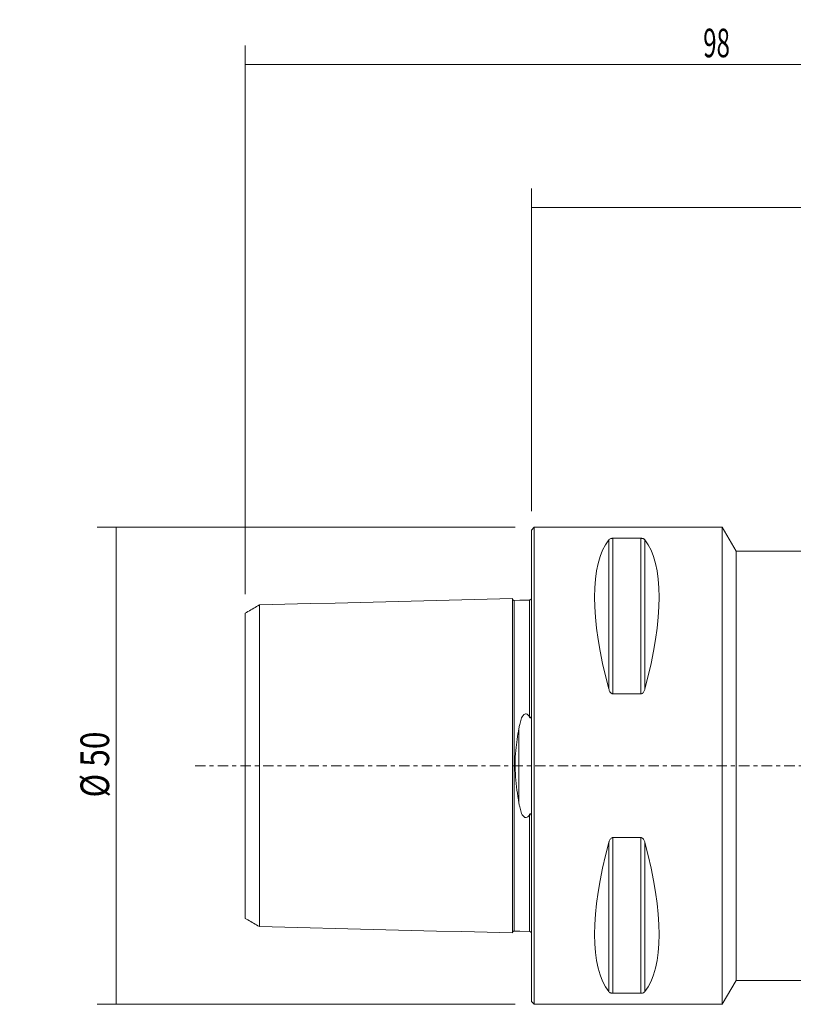
# Model space of a CAD drawing. Units: millimetres. Extents: x -54 to 108, y -31 to 78.
# Drawn here: x -54 to 27, y -25 to 78 of the extents above; entities that cross this region are included whole.
import ezdxf

# ---------------------------------------------------------------- set-up
doc = ezdxf.new("R2010")
doc.units = ezdxf.units.MM
doc.linetypes.add('CENTER', pattern=[47.5, 22, -8.5, 8.5, -8.5])
for name, color, linetype in [('1', 4, 'CONTINUOUS'), ('2', 7, 'CONTINUOUS'), ('SK1', 4, 'CONTINUOUS'), ('SK2', 7, 'CONTINUOUS'), ('SK4', 2, 'CENTER')]:
    doc.layers.add(name, color=color, linetype=linetype)
doc.styles.add('iso_b_vert', font='simplex.shx')
doc.dimstyles.get("Standard").update_dxf_attribs({"dimtxt": 0.18, "dimasz": 0.18, "dimexe": 0.18, "dimexo": 0.0625, "dimgap": 0.09, "dimtad": 1, "dimzin": 0, "dimdsep": 52, "dimtxsty": 'Standard', "dimcen": 0.09, "dimadec": 0, "dimazin": 0, "dimtfac": 1, "dimtdec": 4, "dimtofl": 0, "dimtmove": 0, "dimatfit": 3, "dimfxl": 1, "dimtolj": 1, "dimtzin": 0, "dimarcsym": 0})

# ---------------------------------------------------------------- blocks, each defined once
blk = doc.blocks.new('DimnDraft3D1')
at = {"layer": 'SK2', "lineweight": 13}
for p, q in [((-1.7, 25), (-45.5, 25)), ((-43.5, 25), (-43.5, -25)), ((-1.7, -25), (-45.5, -25))]:
    blk.add_line(p, q, dxfattribs=at)
for points in [[(-43.5, 25), (-43.082003, 21.825002), (-43.917997, 21.824998), (-43.5, 25)], [(-43.5, -25), (-43.917997, -21.825002), (-43.082003, -21.824998), (-43.5, -25)]]:
    blk.add_solid(points, dxfattribs=at)
at = {"layer": 'SK2', "lineweight": 18, "insert": (-44.25, -3.323684), "char_height": 3, "attachment_point": 7, "rotation": 90, "line_spacing_factor": 1.084337, "style": 'iso_b_vert'}
blk.add_mtext('\\W0.8132;%%c 50', dxfattribs=at)
blk = doc.blocks.new('DimnDraft3D4')
at = {"layer": '2', "lineweight": 13}
for p, q in [((0, 26.69), (0, 60.5)), ((68, 33), (68, 60.5)), ((0, 58.5), (68, 58.5))]:
    blk.add_line(p, q, dxfattribs=at)
for points in [[(0, 58.5), (3.174998, 58.917997), (3.175002, 58.082003), (0, 58.5)], [(68, 58.5), (64.825002, 58.082003), (64.824998, 58.917997), (68, 58.5)]]:
    blk.add_solid(points, dxfattribs=at)
at = {"layer": '2', "lineweight": 18, "insert": (32.997368, 59.25), "char_height": 3, "attachment_point": 7, "line_spacing_factor": 1.084337, "style": 'iso_b_vert'}
blk.add_mtext('\\W0.6170;68', dxfattribs=at)
blk = doc.blocks.new('DimnDraft3D5')
at = {"layer": 'SK2', "lineweight": 13}
for p, q in [((-30, 17.991832), (-30, 75.5)), ((68, 33), (68, 75.5)), ((-30, 73.5), (68, 73.5))]:
    blk.add_line(p, q, dxfattribs=at)
for points in [[(-30, 73.5), (-26.825002, 73.917997), (-26.824998, 73.082003), (-30, 73.5)], [(68, 73.5), (64.825002, 73.082003), (64.824998, 73.917997), (68, 73.5)]]:
    blk.add_solid(points, dxfattribs=at)
at = {"layer": 'SK2', "lineweight": 18, "insert": (17.997368, 74.25), "char_height": 3, "attachment_point": 7, "line_spacing_factor": 1.084337, "style": 'iso_b_vert'}
blk.add_mtext('\\W0.6170;98', dxfattribs=at)

msp = doc.modelspace()

# ---------------------------------------------------------------- linework, layer by layer
at = {"layer": '1', "lineweight": 18}
for p, q in [((0.3, 25), (0, 24.7)), ((20, 25), (0.3, 25)), ((0.3, -25), (0.3, 25)), ((21.443, 22.5), (20, 25)), ((20, -25), (20, 25)), ((0, -24.69), (0, 24.69)), ((11.461, 23.839), (8.539, 23.839)), ((8.539, 23.839), (8.539, 7.53)), ((11.461, 23.839), (11.461, 7.53)), ((8.106, 23.667), (8.106, 8.056)), ((11.894, 23.667), (11.894, 8.056)), ((35.688, 22.5), (21.443, 22.5)), ((21.443, -22.5), (21.443, 22.5)), ((8.539, 7.53), (11.461, 7.53)), ((8.106, -8.056), (8.106, -23.667)), ((8.539, -7.53), (8.539, -23.839)), ((11.461, -7.53), (8.539, -7.53)), ((11.461, -7.53), (11.461, -23.839)), ((11.894, -8.056), (11.894, -23.667)), ((20, -25), (21.443, -22.5)), ((21.443, -22.5), (35.688, -22.5)), ((0, -24.7), (0.3, -25)), ((8.539, -23.839), (11.461, -23.839)), ((0.3, -25), (20, -25))]:
    msp.add_line(p, q, dxfattribs=at)
at = {"layer": '1', "lineweight": 18, "extrusion": (0, 0, -1)}
for centre, major_axis, start_param, end_param in [((21.056, 0), (11.709, -24.677), 2.05976, 2.9743796), ((-1.056, 0), (11.709, 24.677), 0.1672131, 1.0818327), ((21.056, 0), (11.709, 24.677), -2.9743796, -2.05976), ((-1.056, 0), (11.709, -24.677), -1.0818327, -0.1672131)]:
    msp.add_ellipse(centre, major_axis=major_axis, ratio=0.341999, start_param=start_param, end_param=end_param, dxfattribs=at)
at = {"layer": '1', "lineweight": 18}
for points, knots in [([(8.539, 23.839), (8.511, 23.839), (8.483, 23.838), (8.424, 23.831), (8.394, 23.826), (8.325, 23.809), (8.289, 23.796), (8.201, 23.756), (8.16, 23.725), (8.121, 23.685), (8.113, 23.676), (8.106, 23.667)], [0, 0, 0, 0, 0.1114303, 0.1114303, 0.2487475, 0.2487475, 0.4655353, 0.4655353, 0.8838554, 0.8838554, 1, 1, 1, 1]), ([(11.894, 23.667), (11.866, 23.702), (11.827, 23.737), (11.747, 23.78), (11.721, 23.792), (11.661, 23.813), (11.625, 23.822), (11.56, 23.833), (11.532, 23.836), (11.49, 23.839), (11.476, 23.839), (11.461, 23.839)], [0, 0, 0, 0, 0.4612086, 0.4612086, 0.643535, 0.643535, 0.8284085, 0.8284085, 0.9430036, 0.9430036, 1, 1, 1, 1]), ([(8.106, 8.056), (8.134, 7.951), (8.173, 7.846), (8.253, 7.714), (8.279, 7.678), (8.339, 7.613), (8.375, 7.583), (8.44, 7.549), (8.468, 7.539), (8.51, 7.531), (8.524, 7.53), (8.539, 7.53)], [0, 0, 0, 0, 0.4612086, 0.4612086, 0.643535, 0.643535, 0.8284085, 0.8284085, 0.9430036, 0.9430036, 1, 1, 1, 1]), ([(11.461, 7.53), (11.489, 7.53), (11.517, 7.535), (11.576, 7.555), (11.606, 7.572), (11.675, 7.625), (11.711, 7.665), (11.799, 7.789), (11.84, 7.882), (11.879, 8.003), (11.887, 8.029), (11.894, 8.056)], [0, 0, 0, 0, 0.1114303, 0.1114303, 0.2487475, 0.2487475, 0.4655353, 0.4655353, 0.8838554, 0.8838554, 1, 1, 1, 1]), ([(8.539, -7.53), (8.511, -7.53), (8.483, -7.535), (8.424, -7.555), (8.394, -7.572), (8.325, -7.625), (8.289, -7.665), (8.201, -7.789), (8.16, -7.882), (8.121, -8.003), (8.113, -8.029), (8.106, -8.056)], [0, 0, 0, 0, 0.1114303, 0.1114303, 0.2487475, 0.2487475, 0.4655353, 0.4655353, 0.8838554, 0.8838554, 1, 1, 1, 1]), ([(11.894, -8.056), (11.866, -7.951), (11.827, -7.846), (11.747, -7.714), (11.721, -7.678), (11.661, -7.613), (11.625, -7.583), (11.56, -7.549), (11.532, -7.539), (11.49, -7.531), (11.476, -7.53), (11.461, -7.53)], [0, 0, 0, 0, 0.4612086, 0.4612086, 0.643535, 0.643535, 0.8284085, 0.8284085, 0.9430036, 0.9430036, 1, 1, 1, 1]), ([(8.106, -23.667), (8.134, -23.702), (8.173, -23.737), (8.253, -23.78), (8.279, -23.792), (8.339, -23.813), (8.375, -23.822), (8.44, -23.833), (8.468, -23.836), (8.51, -23.839), (8.524, -23.839), (8.539, -23.839)], [0, 0, 0, 0, 0.4612086, 0.4612086, 0.643535, 0.643535, 0.8284085, 0.8284085, 0.9430036, 0.9430036, 1, 1, 1, 1]), ([(11.461, -23.839), (11.489, -23.839), (11.517, -23.838), (11.576, -23.831), (11.606, -23.826), (11.675, -23.809), (11.711, -23.796), (11.799, -23.756), (11.84, -23.725), (11.879, -23.685), (11.887, -23.676), (11.894, -23.667)], [0, 0, 0, 0, 0.1114303, 0.1114303, 0.2487475, 0.2487475, 0.4655353, 0.4655353, 0.8838554, 0.8838554, 1, 1, 1, 1])]:
    msp.add_open_spline(points, degree=3, knots=knots, dxfattribs=at)
at = {"layer": 'SK1', "lineweight": 18}
for p, q in [((-29.25, 16.425), (-29.1, 16.511)), ((-29.1, 16.511), (-28.95, 16.598)), ((-28.95, 16.598), (-28.8, 16.685)), ((-28.8, 16.685), (-28.65, 16.771)), ((-28.65, 16.771), (-28.5, 16.858)), ((-28.5, 16.854), (-25.85, 16.921)), ((-28.5, -16.854), (-28.5, 16.854)), ((-25.85, 16.921), (-23.2, 16.987)), ((-23.2, 16.987), (-20.55, 17.054)), ((-20.55, 17.054), (-17.9, 17.12)), ((-17.9, 17.12), (-15.25, 17.187)), ((-15.25, 17.187), (-12.6, 17.254)), ((-12.6, 17.254), (-9.95, 17.32)), ((-9.95, 17.32), (-7.3, 17.387)), ((-7.3, 17.387), (-4.65, 17.453)), ((-4.65, 17.453), (-2, 17.52)), ((-1.998, 17.506), (-2, 17.525)), ((-2, 17.52), (-2, -17.52)), ((-1.795, 17.325), (-1.219, 17.339)), ((-1.795, 17.325), (-1.795, -17.325)), ((-1.219, 17.339), (-0.195, 17.365)), ((-0.195, 17.365), (-0.195, 5.109)), ((-30, 15.992), (-29.85, 16.078)), ((-30, 15.992), (-30, -15.992)), ((-29.85, 16.078), (-29.7, 16.165)), ((-29.7, 16.165), (-29.55, 16.252)), ((-29.55, 16.252), (-29.4, 16.338)), ((-29.4, 16.338), (-29.25, 16.425)), ((-1.307, -3.918), (-1.307, 3.918)), ((-0.195, -5.109), (-0.195, -17.365)), ((-30, -15.992), (-29.851, -16.078)), ((-29.851, -16.078), (-29.702, -16.164)), ((-29.702, -16.164), (-29.553, -16.25)), ((-29.553, -16.25), (-29.404, -16.336)), ((-29.404, -16.336), (-29.255, -16.422)), ((-29.255, -16.422), (-29.105, -16.508)), ((-29.105, -16.508), (-28.956, -16.594)), ((-28.956, -16.594), (-28.807, -16.68)), ((-28.807, -16.68), (-28.658, -16.766)), ((-28.658, -16.766), (-28.509, -16.852)), ((-28.509, -16.852), (-28.5, -16.858)), ((-28.5, -16.854), (-25.85, -16.921)), ((-25.85, -16.921), (-23.2, -16.987)), ((-23.2, -16.987), (-20.55, -17.054)), ((-20.55, -17.054), (-17.9, -17.12)), ((-17.9, -17.12), (-15.25, -17.187)), ((-15.25, -17.187), (-12.6, -17.254)), ((-12.6, -17.254), (-9.95, -17.32)), ((-9.95, -17.32), (-7.3, -17.387)), ((-7.3, -17.387), (-4.65, -17.453)), ((-4.65, -17.453), (-2, -17.52)), ((-2, -17.525), (-1.998, -17.506)), ((-1.795, -17.325), (-1.219, -17.339)), ((-1.219, -17.339), (-0.195, -17.365))]:
    msp.add_line(p, q, dxfattribs=at)
for centre, radius, start, end in [((-1.79, 17.532), 0.21, 187.32502, 195.36802), ((-1.803, 17.529), 0.196, 195.36802, 203.95517), ((-1.799, 17.531), 0.201, 203.95517, 210.77507), ((-1.8, 17.53), 0.2, 210.77507, 217.63773), ((-1.8, 17.53), 0.2, 217.63773, 224.48153), ((-1.8, 17.53), 0.2, 224.48153, 231.31923), ((-1.8, 17.53), 0.199, 231.31923, 238.19953), ((-1.8, 17.531), 0.201, 238.19953, 245.02077), ((-1.802, 17.526), 0.196, 245.02077, 258.50401), ((-1.798, 17.544), 0.213, 258.50401, 270.88265), ((-0.201, 17.577), 0.207, 271.74768, 284.97409), ((-0.199, 17.569), 0.198, 284.97409, 298.74585), ((-0.199, 17.569), 0.199, 298.74585, 305.65611), ((-0.2, 17.57), 0.2, 305.65611, 312.51397), ((-0.201, 17.572), 0.202, 312.51397, 319.25072), ((-0.197, 17.568), 0.197, 319.25072, 326.1695), ((-0.197, 17.568), 0.197, 326.1695, 333.14039), ((-0.216, 17.578), 0.217, 333.14039, 339.44964), ((0.014, 4.548), 1.137, 134.17784, 163.02687), ((-0.591, 5.171), 0.267, 59.19747, 134.17784), ((-0.786, 4.845), 0.648, 24.06417, 59.19747), ((-0.494, 5.291), 0.494, 330.63639, 358.71989), ((-5.502, 5.403), 5.503, 358.71989, 1.28982), ((4.266, 2.992), 5.649, 166.44554, 168.50505), ((8.296, 2.02), 9.796, 163.02687, 166.44554), ((-0.028, 5.185), 0.183, 204.44875, 235.73018), ((-0.105, 5.072), 0.0471, 235.73018, 330.63639), ((30.834, -1.982), 32.678, 169.59835, 171.6417), ((3.768, 3.093), 5.141, 168.50505, 170.76801), ((21.064, -0.546), 22.803, 171.6417, 174.56961), ((14.592, 0.069), 16.302, 174.56961, 184.32857), ((24.47, 0.817), 26.208, 184.32857, 190.40783), ((3.784, -3.128), 5.153, 188.82068, 191.07804), ((5.117, -2.867), 6.51, 191.07804, 192.8647), ((5.57, -2.764), 6.975, 192.8647, 197.66591), ((0.038, -4.526), 1.169, 197.66591, 225.7596), ((-0.791, -4.84), 0.654, 300.88503, 335.68124), ((-0.087, -5.151), 0.116, 108.2361, 158.66414), ((-0.105, -5.096), 0.0579, 21.79193, 108.2361), ((-0.62, -5.302), 0.612, 3.42014, 21.79193), ((-0.592, -5.172), 0.266, 225.7596, 300.88503), ((-6.942, -5.68), 6.946, 1.78742, 3.42014), ((-2.582, -5.544), 2.583, 0.08868, 1.78742), ((-2.082, -5.543), 2.083, 357.98213, 0.08868), ((-1.79, -17.532), 0.21, 164.63198, 172.67498), ((-1.803, -17.529), 0.196, 156.04483, 164.63198), ((-1.799, -17.53), 0.201, 147.64422, 156.04483), ((-1.8, -17.53), 0.2, 139.19943, 147.64422), ((-1.802, -17.529), 0.198, 113.63129, 139.19943), ((-1.798, -17.537), 0.207, 89.11735, 113.63129), ((-0.201, -17.584), 0.214, 81.85626, 88.25232), ((-0.199, -17.567), 0.197, 74.8901, 81.85626), ((-0.199, -17.569), 0.198, 68.01125, 74.8901), ((-0.201, -17.572), 0.202, 61.25415, 68.01125), ((-0.199, -17.569), 0.199, 54.34389, 61.25415), ((-0.2, -17.57), 0.2, 47.48603, 54.34389), ((-0.201, -17.572), 0.202, 40.74928, 47.48603), ((-0.197, -17.568), 0.197, 33.8305, 40.74928), ((-0.197, -17.568), 0.197, 26.85961, 33.8305), ((-0.216, -17.578), 0.217, 20.55036, 26.85961)]:
    msp.add_arc(centre, radius, start, end, dxfattribs=at)
at = {"layer": 'SK4', "lineweight": 13, "ltscale": 0.05}
msp.add_line((-35.25, 0), (70.483, 0), dxfattribs=at)

# ---------------------------------------------------------------- dimensions: what is measured, and where the dimension line sits
at = {"layer": '2', "lineweight": 13}
dim = msp.add_linear_dim(base=(68, 58.5), p1=(0, 26.69), p2=(68, 33), dimstyle='Standard', override={"dimtxt": 3, "dimasz": 3.175, "dimexe": 2, "dimexo": 2, "dimgap": 1.5, "dimtad": 1, "dimtih": 0, "dimdec": 0, "dimzin": 8, "dimpost": '<>', "dimtxsty": 'iso_b_vert', "dimsah": 1, "dimclrd": 7, "dimclre": 7, "dimclrt": 7, "dimtdec": 3, "dimtofl": 1, "dimtmove": 0}, dxfattribs=at)
dim.commit()
dim.dimension.update_dxf_attribs({"geometry": 'DimnDraft3D4', "text_midpoint": (32.247, 58.5)})
at = {"layer": 'SK2', "lineweight": 13}
dim = msp.add_linear_dim(base=(68, 73.5), p1=(-30, 17.992), p2=(68, 33), dimstyle='Standard', override={"dimtxt": 3, "dimasz": 3.175, "dimexe": 2, "dimexo": 2, "dimgap": 1.5, "dimtad": 1, "dimtih": 0, "dimdec": 0, "dimzin": 8, "dimpost": '<>', "dimtxsty": 'iso_b_vert', "dimsah": 1, "dimclrd": 7, "dimclre": 7, "dimclrt": 7, "dimtdec": 3, "dimtofl": 1, "dimtmove": 0}, dxfattribs=at)
dim.commit()
dim.dimension.update_dxf_attribs({"geometry": 'DimnDraft3D5', "text_midpoint": (17.247, 73.5)})
dim = msp.add_linear_dim(base=(-43.5, -25), p1=(-1.7, 25), p2=(-1.7, -25), angle=90, dimstyle='Standard', override={"dimtxt": 3, "dimasz": 3.175, "dimexe": 2, "dimexo": 2, "dimgap": 1.5, "dimtad": 1, "dimtih": 0, "dimtoh": 0, "dimdec": 0, "dimzin": 8, "dimpost": '<>', "dimtxsty": 'iso_b_vert', "dimsah": 1, "dimclrd": 7, "dimclre": 7, "dimclrt": 7, "dimtdec": 3, "dimtofl": 1, "dimtmove": 0}, dxfattribs=at)
dim.commit()
dim.dimension.update_dxf_attribs({"geometry": 'DimnDraft3D1', "text_midpoint": (-43.5, -4.074)})

doc.saveas('drawing.dxf')
